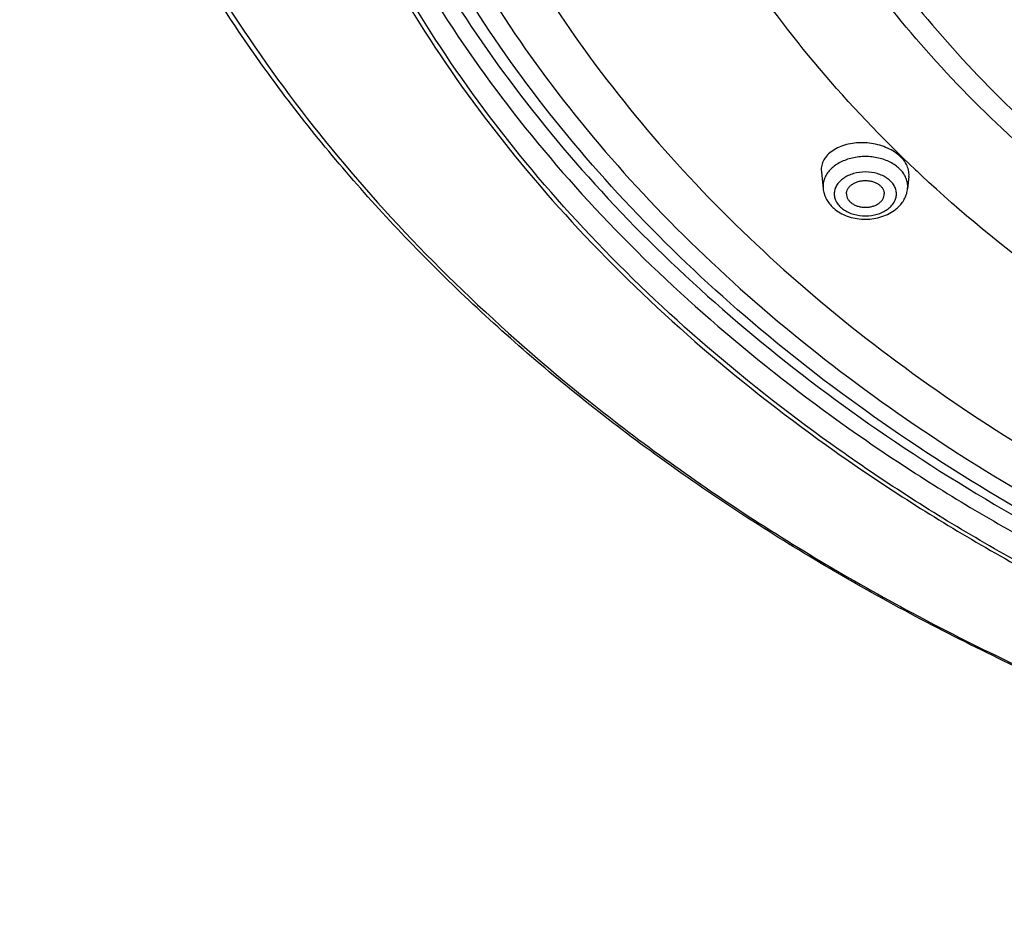
# Model space of a CAD drawing. Units: inches. Extents: x 7.7 to 14.2, y -1 to 19.5.
# Drawn here: x 8 to 9.3, y 12.8 to 14 of the extents above; entities that cross this region are included whole.
import ezdxf

# ---------------------------------------------------------------- set-up
doc = ezdxf.new("R2010")
doc.units = ezdxf.units.IN
doc.header["$LTSCALE"] = 1.21
doc.header["$MEASUREMENT"] = 0
doc.layers.get('0').update_dxf_attribs({"linetype": 'CONTINUOUS'})

msp = doc.modelspace()

# ---------------------------------------------------------------- linework, layer by layer
at = {"color": 7, "linetype": 'Continuous'}
for p, q in [((9.0428, 13.7903), (9.043, 13.7874)), ((9.043, 13.7874), (9.0453, 13.7651)), ((9.1588, 13.7813), (9.1571, 13.7651)), ((9.1588, 13.7813), (9.159, 13.7841))]:
    msp.add_line(p, q, dxfattribs=at)
at = {"color": 9, "linetype": 'Continuous'}
for p, q in [((9.0452, 13.7681), (9.0453, 13.7651)), ((9.1571, 13.7651), (9.1573, 13.7681))]:
    msp.add_line(p, q, dxfattribs=at)
msp.add_arc((10.3731, 15.0659), 1.7552, 226.6239, 226.9741, dxfattribs=at)
at = {"color": 7, "linetype": 'Continuous'}
for centre, radius, start, end in [((9.0912, 13.7757), 0.0483, 225.6121, 231.8306), ((9.1111, 13.7759), 0.0485, 308.7775, 315.2422)]:
    msp.add_arc(centre, radius, start, end, dxfattribs=at)
for points, knots in [([(13.8926, 14.8607), (13.8921, 14.8264), (13.8888, 14.7578), (13.8769, 14.6552), (13.8578, 14.5531), (13.8318, 14.4519), (13.7988, 14.3518), (13.759, 14.2529), (13.7125, 14.1557), (13.6593, 14.0602), (13.5997, 13.9667), (13.511, 13.8441), (13.3843, 13.697), (13.2105, 13.5334), (13.0152, 13.3828), (12.8004, 13.2466), (12.5681, 13.1259), (12.3204, 13.0218), (12.0598, 12.9353), (11.7886, 12.8672), (11.5095, 12.8181), (11.2249, 12.7885), (10.9377, 12.7786), (10.6504, 12.7885), (10.3659, 12.8181), (10.0867, 12.8672), (9.8156, 12.9353), (9.5549, 13.0218), (9.3073, 13.1259), (9.075, 13.2466), (8.8602, 13.3828), (8.6649, 13.5334), (8.4911, 13.697), (8.3644, 13.8441), (8.2757, 13.9667), (8.2161, 14.0602), (8.1629, 14.1557), (8.1164, 14.2529), (8.0766, 14.3518), (8.0436, 14.4519), (8.0176, 14.5531), (7.9985, 14.6552), (7.9865, 14.7578), (7.9833, 14.8264), (7.9828, 14.8607)], [0, 0, 0, 0, 0.012931, 0.025899, 0.03893, 0.052049, 0.065286, 0.078663, 0.092204, 0.105929, 0.119855, 0.133997, 0.162968, 0.192919, 0.223878, 0.255832, 0.288732, 0.322499, 0.357028, 0.392193, 0.427849, 0.46384, 0.5, 0.53616, 0.572151, 0.607807, 0.642972, 0.677501, 0.711269, 0.744168, 0.776122, 0.807081, 0.837033, 0.866003, 0.880145, 0.894071, 0.907796, 0.921337, 0.934715, 0.947951, 0.96107, 0.974101, 0.987069, 1, 1, 1, 1]), ([(8.3277, 14.776), (8.3277, 14.7455), (8.3298, 14.6844), (8.3393, 14.5931), (8.3552, 14.5022), (8.3773, 14.4121), (8.4056, 14.3228), (8.44, 14.2348), (8.4805, 14.148), (8.5428, 14.0337), (8.6357, 13.8951), (8.7684, 13.7389), (8.9218, 13.5929), (9.0944, 13.4584), (9.2846, 13.3367), (9.4904, 13.2289), (9.71, 13.136), (9.9412, 13.0587), (10.1819, 12.9979), (10.4298, 12.954), (10.6825, 12.9275), (10.9377, 12.9187), (11.1928, 12.9275), (11.4456, 12.954), (11.6935, 12.9979), (11.9342, 13.0587), (12.1654, 13.136), (12.385, 13.2289), (12.5908, 13.3367), (12.7809, 13.4584), (12.9535, 13.5929), (13.107, 13.7389), (13.2397, 13.8951), (13.3325, 14.0337), (13.3949, 14.148), (13.4353, 14.2348), (13.4698, 14.3228), (13.4981, 14.4121), (13.5202, 14.5022), (13.5361, 14.5931), (13.5456, 14.6844), (13.5477, 14.7455), (13.5477, 14.776)], [0, 0, 0, 0, 0.012951, 0.025936, 0.038978, 0.052105, 0.065344, 0.07872, 0.092257, 0.105976, 0.134013, 0.162961, 0.19289, 0.223829, 0.255767, 0.288659, 0.322424, 0.356959, 0.392135, 0.427808, 0.463818, 0.5, 0.536182, 0.572193, 0.607866, 0.643042, 0.677576, 0.711342, 0.744233, 0.776171, 0.807111, 0.837039, 0.865987, 0.894024, 0.907743, 0.92128, 0.934656, 0.947895, 0.961022, 0.974064, 0.987049, 1, 1, 1, 1]), ([(13.5837, 14.7428), (13.5837, 14.7122), (13.5816, 14.6509), (13.572, 14.5592), (13.556, 14.4679), (13.5338, 14.3773), (13.5053, 14.2876), (13.4705, 14.1989), (13.4297, 14.1117), (13.3668, 13.9965), (13.273, 13.8567), (13.1388, 13.699), (12.9835, 13.5515), (12.8087, 13.4156), (12.616, 13.2925), (12.4072, 13.1833), (12.1844, 13.0891), (11.9496, 13.0108), (11.7052, 12.9492), (11.4535, 12.9047), (11.1968, 12.8778), (10.9377, 12.8688), (10.6785, 12.8778), (10.4219, 12.9047), (10.1701, 12.9492), (9.9257, 13.0108), (9.691, 13.0891), (9.4682, 13.1833), (9.2594, 13.2925), (9.0667, 13.4156), (8.8919, 13.5515), (8.7366, 13.699), (8.6024, 13.8567), (8.5086, 13.9965), (8.4457, 14.1117), (8.4048, 14.1989), (8.3701, 14.2876), (8.3416, 14.3773), (8.3193, 14.4679), (8.3034, 14.5592), (8.2938, 14.6509), (8.2917, 14.7122), (8.2917, 14.7428)], [0, 0, 0, 0, 0.012852, 0.025741, 0.038691, 0.051729, 0.064885, 0.078186, 0.091655, 0.105314, 0.13326, 0.162153, 0.192063, 0.223015, 0.254996, 0.287954, 0.321808, 0.356447, 0.39174, 0.427539, 0.463682, 0.5, 0.536318, 0.572461, 0.60826, 0.643553, 0.678192, 0.712046, 0.745004, 0.776985, 0.807937, 0.837847, 0.86674, 0.894686, 0.908345, 0.921814, 0.935115, 0.948271, 0.961309, 0.974259, 0.987148, 1, 1, 1, 1]), ([(9.159, 13.7841), (9.1589, 13.7867), (9.1581, 13.792), (9.1546, 13.7996), (9.1491, 13.8066), (9.1418, 13.8128), (9.1329, 13.818), (9.1229, 13.8221), (9.1121, 13.8248), (9.1008, 13.8261), (9.0896, 13.826), (9.0788, 13.8244), (9.0688, 13.8214), (9.06, 13.8171), (9.0526, 13.8117), (9.0471, 13.8053), (9.0437, 13.798), (9.0428, 13.7929), (9.0428, 13.7903)], [0, 0, 0, 0, 0.050247, 0.103539, 0.161125, 0.223578, 0.290625, 0.361411, 0.434667, 0.508908, 0.58256, 0.654116, 0.722277, 0.786076, 0.845077, 0.899532, 0.950592, 1, 1, 1, 1]), ([(9.0453, 13.7651), (9.0456, 13.763), (9.0464, 13.7587), (9.048, 13.7546), (9.049, 13.7527)], [0, 0, 0, 0, 0.499329, 1, 1, 1, 1]), ([(9.0762, 13.7583), (9.0762, 13.7595), (9.0766, 13.7618), (9.078, 13.7652), (9.0804, 13.7683), (9.0835, 13.771), (9.0874, 13.7731), (9.0917, 13.7748), (9.0964, 13.7758), (9.1012, 13.7761), (9.1061, 13.7758), (9.1108, 13.7748), (9.1151, 13.7731), (9.1189, 13.771), (9.122, 13.7683), (9.1244, 13.7652), (9.1259, 13.7618), (9.1262, 13.7595), (9.1262, 13.7583)], [0, 0, 0, 0, 0.051545, 0.105154, 0.162005, 0.222849, 0.287816, 0.356344, 0.427488, 0.5, 0.572512, 0.643656, 0.712184, 0.777151, 0.837995, 0.894846, 0.948455, 1, 1, 1, 1]), ([(9.1535, 13.7528), (9.1545, 13.7548), (9.156, 13.7588), (9.1569, 13.763), (9.1571, 13.7651)], [0, 0, 0, 0, 0.500773, 1, 1, 1, 1]), ([(9.049, 13.7527), (9.05, 13.7506), (9.0526, 13.7465), (9.0557, 13.7429), (9.0574, 13.7412)], [0, 0, 0, 0, 0.495773, 1, 1, 1, 1]), ([(9.0762, 13.7583), (9.0762, 13.7571), (9.0766, 13.7548), (9.078, 13.7514), (9.0804, 13.7483), (9.0835, 13.7456), (9.0874, 13.7435), (9.0917, 13.7418), (9.0964, 13.7409), (9.1012, 13.7405), (9.1061, 13.7409), (9.1108, 13.7418), (9.1151, 13.7435), (9.1189, 13.7456), (9.122, 13.7483), (9.1244, 13.7514), (9.1259, 13.7548), (9.1262, 13.7571), (9.1262, 13.7583)], [0, 0, 0, 0, 0.051545, 0.105154, 0.162005, 0.222849, 0.287816, 0.356344, 0.427488, 0.5, 0.572512, 0.643656, 0.712184, 0.777151, 0.837995, 0.894846, 0.948455, 1, 1, 1, 1]), ([(9.1455, 13.7417), (9.1472, 13.7433), (9.1502, 13.7469), (9.1525, 13.7508), (9.1535, 13.7528)], [0, 0, 0, 0, 0.503931, 1, 1, 1, 1]), ([(9.0614, 13.7377), (9.0641, 13.7356), (9.07, 13.7318), (9.0799, 13.7278), (9.0905, 13.7254), (9.1015, 13.7246), (9.1125, 13.7255), (9.1231, 13.728), (9.1329, 13.7321), (9.1388, 13.7359), (9.1415, 13.738)], [0, 0, 0, 0, 0.120232, 0.244267, 0.371417, 0.500306, 0.629142, 0.756153, 0.879985, 1, 1, 1, 1])]:
    msp.add_open_spline(points, degree=3, knots=knots, dxfattribs=at)
at = {"color": 9, "linetype": 'Continuous'}
for points, knots in [([(7.9977, 14.8618), (7.9977, 14.8305), (7.9997, 14.7677), (8.0088, 14.6737), (8.0238, 14.5801), (8.0448, 14.487), (8.0718, 14.3948), (8.1158, 14.2725), (8.1858, 14.1221), (8.2918, 13.949), (8.4195, 13.7835), (8.5676, 13.6269), (8.6776, 13.5308), (8.7354, 13.4846)], [0, 0, 0, 0, 0.058207, 0.116556, 0.175144, 0.234073, 0.293456, 0.353402, 0.475305, 0.600491, 0.729465, 0.862573, 1, 1, 1, 1]), ([(8.3097, 14.7623), (8.3097, 14.7319), (8.3118, 14.671), (8.3213, 14.5799), (8.3372, 14.4892), (8.3593, 14.3992), (8.3876, 14.3101), (8.4221, 14.2221), (8.4626, 14.1354), (8.5251, 14.021), (8.6183, 13.8822), (8.7516, 13.7256), (8.9058, 13.5791), (9.0794, 13.4441), (9.2708, 13.3218), (9.4782, 13.2133), (9.6995, 13.1198), (9.9326, 13.0421), (10.1754, 12.9808), (10.4254, 12.9366), (10.6803, 12.91), (10.9377, 12.901), (11.1951, 12.91), (11.45, 12.9366), (11.7, 12.9808), (11.9428, 13.0421), (12.1759, 13.1198), (12.3972, 13.2133), (12.6045, 13.3218), (12.796, 13.4441), (12.9696, 13.5791), (13.1238, 13.7256), (13.2571, 13.8822), (13.3503, 14.021), (13.4128, 14.1354), (13.4533, 14.2221), (13.4878, 14.3101), (13.5161, 14.3992), (13.5382, 14.4892), (13.5541, 14.5799), (13.5636, 14.671), (13.5657, 14.7319), (13.5657, 14.7623)], [0, 0, 0, 0, 0.012852, 0.025741, 0.038691, 0.051729, 0.064885, 0.078186, 0.091655, 0.105314, 0.13326, 0.162153, 0.192063, 0.223015, 0.254996, 0.287954, 0.321808, 0.356447, 0.39174, 0.427539, 0.463682, 0.5, 0.536318, 0.572461, 0.60826, 0.643553, 0.678192, 0.712046, 0.745004, 0.776985, 0.807937, 0.837847, 0.86674, 0.894686, 0.908345, 0.921814, 0.935115, 0.948271, 0.961309, 0.974259, 0.987148, 1, 1, 1, 1]), ([(13.5194, 14.7548), (13.5194, 14.7249), (13.5173, 14.6651), (13.508, 14.5756), (13.4924, 14.4865), (13.4707, 14.3981), (13.4429, 14.3106), (13.409, 14.2241), (13.3692, 14.139), (13.3078, 14.0266), (13.2162, 13.8902), (13.0853, 13.7364), (12.9338, 13.5924), (12.7632, 13.4598), (12.5752, 13.3397), (12.3715, 13.2331), (12.1541, 13.1413), (11.9251, 13.0649), (11.6866, 13.0047), (11.441, 12.9613), (11.1905, 12.9351), (10.9377, 12.9263), (10.6848, 12.9351), (10.4344, 12.9613), (10.1888, 13.0047), (9.9503, 13.0649), (9.7213, 13.1413), (9.5039, 13.2331), (9.3002, 13.3397), (9.1122, 13.4598), (8.9416, 13.5924), (8.7901, 13.7364), (8.6592, 13.8902), (8.5676, 14.0266), (8.5062, 14.139), (8.4664, 14.2241), (8.4325, 14.3106), (8.4047, 14.3981), (8.383, 14.4865), (8.3674, 14.5756), (8.3581, 14.6651), (8.356, 14.7249), (8.356, 14.7548)], [0, 0, 0, 0, 0.012852, 0.025741, 0.038691, 0.051729, 0.064885, 0.078186, 0.091655, 0.105314, 0.13326, 0.162153, 0.192063, 0.223015, 0.254996, 0.287954, 0.321808, 0.356447, 0.39174, 0.427539, 0.463682, 0.5, 0.536318, 0.572461, 0.60826, 0.643553, 0.678192, 0.712046, 0.745004, 0.776985, 0.807937, 0.837847, 0.86674, 0.894686, 0.908345, 0.921814, 0.935115, 0.948271, 0.961309, 0.974259, 0.987148, 1, 1, 1, 1]), ([(8.2836, 14.7451), (8.2836, 14.7144), (8.2857, 14.6529), (8.2953, 14.5609), (8.3113, 14.4693), (8.3336, 14.3784), (8.3622, 14.2884), (8.3971, 14.1996), (8.438, 14.112), (8.5011, 13.9965), (8.5953, 13.8563), (8.7298, 13.6981), (8.8856, 13.5502), (9.0609, 13.4138), (9.2543, 13.2903), (9.4637, 13.1808), (9.6872, 13.0863), (9.9226, 13.0078), (10.1678, 12.9459), (10.4203, 12.9013), (10.6777, 12.8744), (10.9377, 12.8654), (11.1976, 12.8744), (11.4551, 12.9013), (11.7076, 12.9459), (11.9528, 13.0078), (12.1882, 13.0863), (12.4117, 13.1808), (12.6211, 13.2903), (12.8144, 13.4138), (12.9898, 13.5502), (13.1456, 13.6981), (13.2801, 13.8563), (13.3743, 13.9965), (13.4374, 14.112), (13.4783, 14.1996), (13.5131, 14.2884), (13.5418, 14.3784), (13.5641, 14.4693), (13.5801, 14.5609), (13.5897, 14.6529), (13.5918, 14.7144), (13.5918, 14.7451)], [0, 0, 0, 0, 0.012852, 0.025741, 0.038691, 0.051729, 0.064885, 0.078186, 0.091655, 0.105314, 0.13326, 0.162153, 0.192063, 0.223015, 0.254996, 0.287954, 0.321808, 0.356447, 0.39174, 0.427539, 0.463682, 0.5, 0.536318, 0.572461, 0.60826, 0.643553, 0.678192, 0.712046, 0.745004, 0.776985, 0.807937, 0.837847, 0.86674, 0.894686, 0.908345, 0.921814, 0.935115, 0.948271, 0.961309, 0.974259, 0.987148, 1, 1, 1, 1]), ([(8.3855, 14.7524), (8.3855, 14.7228), (8.3876, 14.6637), (8.3968, 14.5752), (8.4122, 14.4871), (8.4337, 14.3997), (8.4612, 14.3132), (8.4947, 14.2277), (8.5341, 14.1436), (8.5947, 14.0324), (8.6853, 13.8977), (8.8147, 13.7456), (8.9644, 13.6033), (9.1331, 13.4722), (9.3189, 13.3534), (9.5203, 13.2481), (9.7352, 13.1573), (9.9616, 13.0818), (10.1974, 13.0223), (10.4402, 12.9794), (10.6877, 12.9535), (10.9377, 12.9448), (11.1876, 12.9535), (11.4352, 12.9794), (11.678, 13.0223), (11.9138, 13.0818), (12.1402, 13.1573), (12.3551, 13.2481), (12.5564, 13.3534), (12.7423, 13.4722), (12.911, 13.6033), (13.0607, 13.7456), (13.1901, 13.8977), (13.2807, 14.0324), (13.3413, 14.1436), (13.3807, 14.2277), (13.4142, 14.3132), (13.4417, 14.3997), (13.4632, 14.4871), (13.4786, 14.5752), (13.4878, 14.6637), (13.4899, 14.7228), (13.4899, 14.7524)], [0, 0, 0, 0, 0.012852, 0.025741, 0.038691, 0.051729, 0.064885, 0.078186, 0.091655, 0.105314, 0.13326, 0.162153, 0.192063, 0.223015, 0.254996, 0.287954, 0.321808, 0.356447, 0.39174, 0.427539, 0.463682, 0.5, 0.536318, 0.572461, 0.60826, 0.643553, 0.678192, 0.712046, 0.745004, 0.776985, 0.807937, 0.837847, 0.86674, 0.894686, 0.908345, 0.921814, 0.935115, 0.948271, 0.961309, 0.974259, 0.987148, 1, 1, 1, 1]), ([(8.4593, 14.7451), (8.4593, 14.7164), (8.4613, 14.6589), (8.4703, 14.573), (8.4852, 14.4875), (8.506, 14.4026), (8.5328, 14.3186), (8.5653, 14.2356), (8.6035, 14.1539), (8.6624, 14.046), (8.7503, 13.9151), (8.876, 13.7674), (9.0214, 13.6292), (9.1852, 13.5019), (9.3657, 13.3865), (9.5613, 13.2843), (9.77, 13.1961), (9.9898, 13.1227), (10.2188, 13.065), (10.4545, 13.0233), (10.695, 12.9982), (10.9377, 12.9898), (11.1804, 12.9982), (11.4208, 13.0233), (11.6566, 13.065), (11.8856, 13.1227), (12.1054, 13.1961), (12.3141, 13.2843), (12.5097, 13.3865), (12.6902, 13.5019), (12.8539, 13.6292), (12.9994, 13.7674), (13.125, 13.9151), (13.213, 14.046), (13.2719, 14.1539), (13.3101, 14.2356), (13.3426, 14.3186), (13.3693, 14.4026), (13.3902, 14.4875), (13.4051, 14.573), (13.4141, 14.6589), (13.4161, 14.7164), (13.4161, 14.7451)], [0, 0, 0, 0, 0.012852, 0.025741, 0.038691, 0.051729, 0.064885, 0.078186, 0.091655, 0.105314, 0.13326, 0.162153, 0.192063, 0.223015, 0.254996, 0.287954, 0.321808, 0.356447, 0.39174, 0.427539, 0.463682, 0.5, 0.536318, 0.572461, 0.60826, 0.643553, 0.678192, 0.712046, 0.745004, 0.776985, 0.807937, 0.837847, 0.86674, 0.894686, 0.908345, 0.921814, 0.935115, 0.948271, 0.961309, 0.974259, 0.987148, 1, 1, 1, 1]), ([(13.0088, 14.7247), (13.0088, 14.7008), (13.0072, 14.6528), (12.9997, 14.581), (12.9872, 14.5095), (12.9698, 14.4386), (12.9474, 14.3684), (12.911, 14.2753), (12.8531, 14.1614), (12.7656, 14.0311), (12.6606, 13.9077), (12.5391, 13.7923), (12.4022, 13.6858), (12.2513, 13.5895), (12.0879, 13.504), (11.9135, 13.4303), (11.7298, 13.369), (11.5385, 13.3207), (11.3414, 13.2859), (11.1405, 13.2649), (10.9377, 13.2579), (10.7348, 13.2649), (10.5339, 13.2859), (10.3369, 13.3207), (10.1456, 13.369), (9.9619, 13.4303), (9.7875, 13.504), (9.624, 13.5895), (9.4732, 13.6858), (9.3363, 13.7923), (9.2148, 13.9077), (9.1098, 14.0311), (9.0223, 14.1614), (8.9644, 14.2753), (8.9279, 14.3684), (8.9056, 14.4386), (8.8882, 14.5095), (8.8757, 14.581), (8.8682, 14.6528), (8.8666, 14.7008), (8.8666, 14.7247)], [0, 0, 0, 0, 0.012852, 0.025741, 0.038692, 0.051731, 0.064887, 0.078188, 0.105304, 0.133251, 0.162144, 0.192054, 0.223008, 0.25499, 0.287949, 0.321803, 0.356443, 0.391737, 0.427537, 0.463681, 0.5, 0.536319, 0.572463, 0.608263, 0.643557, 0.678197, 0.712051, 0.74501, 0.776992, 0.807946, 0.837856, 0.866749, 0.894696, 0.921812, 0.935113, 0.948269, 0.961308, 0.974259, 0.987148, 1, 1, 1, 1]), ([(8.8997, 14.7228), (8.8997, 14.6992), (8.9014, 14.6519), (8.9087, 14.5813), (8.921, 14.511), (8.9382, 14.4412), (8.9601, 14.3721), (8.996, 14.2805), (9.053, 14.1684), (9.139, 14.0403), (9.2424, 13.9188), (9.362, 13.8052), (9.4966, 13.7005), (9.6451, 13.6057), (9.8059, 13.5216), (9.9775, 13.449), (10.1583, 13.3887), (10.3465, 13.3412), (10.5404, 13.307), (10.7381, 13.2863), (10.9377, 13.2794), (11.1373, 13.2863), (11.335, 13.307), (11.5289, 13.3412), (11.7171, 13.3887), (11.8979, 13.449), (12.0695, 13.5216), (12.2303, 13.6057), (12.3788, 13.7005), (12.5134, 13.8052), (12.633, 13.9188), (12.7363, 14.0403), (12.8224, 14.1684), (12.8794, 14.2805), (12.9153, 14.3721), (12.9372, 14.4412), (12.9544, 14.511), (12.9667, 14.5813), (12.974, 14.6519), (12.9757, 14.6992), (12.9757, 14.7228)], [0, 0, 0, 0, 0.012852, 0.025741, 0.038692, 0.051731, 0.064887, 0.078188, 0.105304, 0.133251, 0.162144, 0.192054, 0.223008, 0.25499, 0.287949, 0.321803, 0.356443, 0.391737, 0.427537, 0.463681, 0.5, 0.536319, 0.572463, 0.608263, 0.643557, 0.678197, 0.712051, 0.74501, 0.776992, 0.807946, 0.837856, 0.866749, 0.894696, 0.921812, 0.935113, 0.948269, 0.961308, 0.974259, 0.987148, 1, 1, 1, 1]), ([(9.1676, 13.7901), (9.1229, 13.8324), (9.0392, 13.9202), (8.9662, 14.0171), (8.9335, 14.0667)], [0, 0, 0, 0, 0.508982, 1, 1, 1, 1]), ([(9.1545, 13.7804), (9.1536, 13.7824), (9.1513, 13.7863), (9.1466, 13.7916), (9.1408, 13.7964), (9.1341, 13.8004), (9.1266, 13.8036), (9.1185, 13.806), (9.11, 13.8074), (9.1012, 13.8079), (9.0925, 13.8074), (9.0839, 13.806), (9.0758, 13.8036), (9.0683, 13.8004), (9.0616, 13.7964), (9.0558, 13.7916), (9.0512, 13.7863), (9.0489, 13.7824), (9.0479, 13.7804)], [0, 0, 0, 0, 0.052866, 0.108538, 0.167392, 0.229398, 0.294264, 0.36146, 0.430306, 0.5, 0.569694, 0.63854, 0.705736, 0.770602, 0.832608, 0.891462, 0.947134, 1, 1, 1, 1]), ([(9.0479, 13.7804), (9.047, 13.7784), (9.0457, 13.7744), (9.0452, 13.7702), (9.0452, 13.7681)], [0, 0, 0, 0, 0.506468, 1, 1, 1, 1]), ([(9.1423, 13.7583), (9.1423, 13.7602), (9.1417, 13.7641), (9.1393, 13.7697), (9.1354, 13.7747), (9.1283, 13.7807), (9.1168, 13.786), (9.1012, 13.7881), (9.0857, 13.786), (9.0741, 13.7807), (9.067, 13.7747), (9.0631, 13.7697), (9.0607, 13.7641), (9.0601, 13.7602), (9.0601, 13.7583)], [0, 0, 0, 0, 0.051664, 0.10534, 0.16226, 0.223212, 0.356477, 0.5, 0.643523, 0.776788, 0.83774, 0.89466, 0.948336, 1, 1, 1, 1]), ([(9.1573, 13.7681), (9.1573, 13.7702), (9.1568, 13.7744), (9.1554, 13.7784), (9.1545, 13.7804)], [0, 0, 0, 0, 0.493532, 1, 1, 1, 1]), ([(12.6999, 13.7827), (12.6476, 13.7339), (12.5637, 13.6647), (12.4439, 13.5812), (12.315, 13.5012), (12.1422, 13.4117), (11.9209, 13.3227), (11.6866, 13.2522), (11.4425, 13.2012), (11.1918, 13.1703), (10.9377, 13.16), (10.6836, 13.1703), (10.4329, 13.2012), (10.1888, 13.2522), (9.9545, 13.3227), (9.7332, 13.4117), (9.5604, 13.5012), (9.4315, 13.5812), (9.3117, 13.6647), (9.2278, 13.7339), (9.1754, 13.7827)], [0, 0, 0, 0, 0.056223, 0.085186, 0.114696, 0.175261, 0.237728, 0.301807, 0.367147, 0.433353, 0.5, 0.566647, 0.632853, 0.698193, 0.762272, 0.824739, 0.885304, 0.914814, 0.943777, 1, 1, 1, 1]), ([(9.0601, 13.7583), (9.0601, 13.7564), (9.0607, 13.7525), (9.0631, 13.747), (9.067, 13.7419), (9.0741, 13.7359), (9.0857, 13.7306), (9.1012, 13.7285), (9.1168, 13.7306), (9.1283, 13.7359), (9.1354, 13.7419), (9.1393, 13.747), (9.1417, 13.7525), (9.1423, 13.7564), (9.1423, 13.7583)], [0, 0, 0, 0, 0.051664, 0.10534, 0.16226, 0.223212, 0.356477, 0.5, 0.643523, 0.776788, 0.83774, 0.89466, 0.948336, 1, 1, 1, 1]), ([(8.7354, 13.4846), (8.8053, 13.4287), (8.9537, 13.3224), (9.1526, 13.2072), (9.3215, 13.1241), (9.4537, 13.0661), (9.59, 13.0131), (9.7777, 12.9491), (10.0205, 12.8826), (10.3204, 12.8253), (10.6272, 12.7907), (10.9375, 12.7791), (11.2478, 12.7906), (11.5546, 12.8253), (11.8546, 12.8825), (12.0973, 12.949), (12.2851, 13.013), (12.4214, 13.066), (12.5536, 13.1239), (12.7224, 13.207), (12.9214, 13.3222), (13.0698, 13.4285), (13.1397, 13.4844)], [0, 0, 0, 0, 0.057061, 0.116099, 0.146326, 0.176989, 0.20806, 0.239507, 0.303377, 0.36831, 0.433968, 0.499994, 0.56602, 0.631679, 0.696612, 0.760484, 0.791932, 0.823004, 0.853668, 0.883896, 0.942937, 1, 1, 1, 1])]:
    msp.add_open_spline(points, degree=3, knots=knots, dxfattribs=at)

doc.saveas('drawing.dxf')
